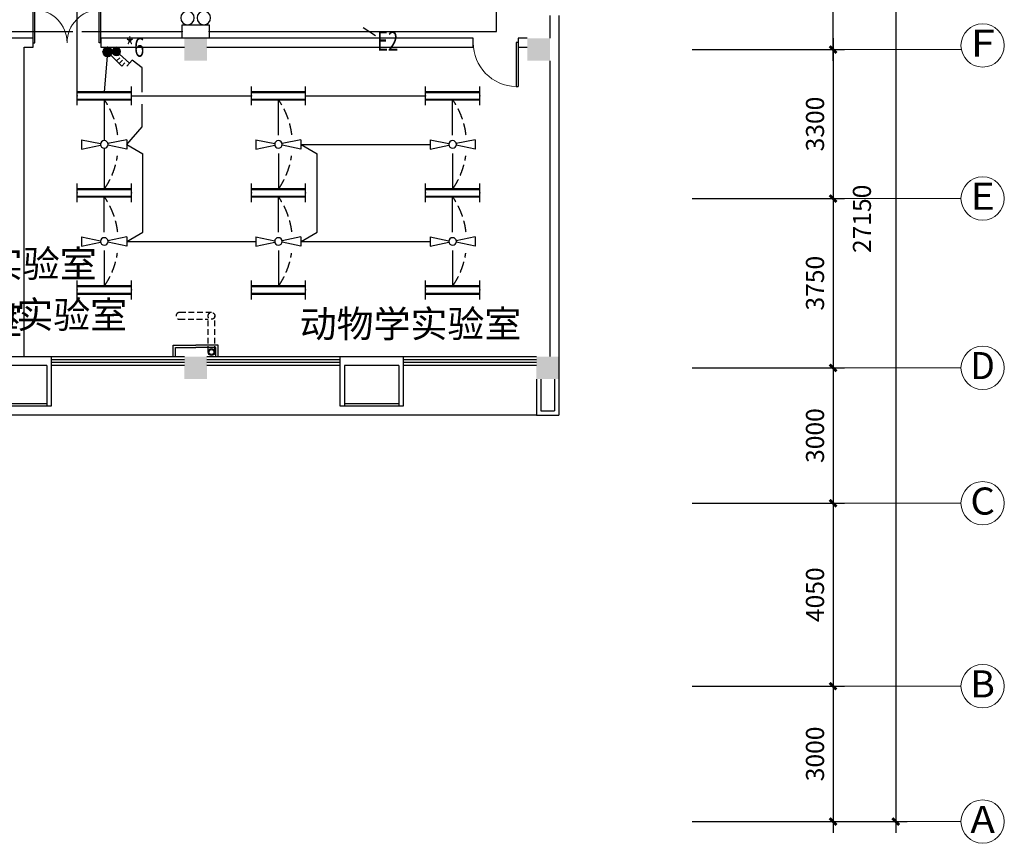
# Model space of a CAD drawing. Extents: x 1951357 to 2608284, y -163135 to 857128.
# Drawn here: x 2090521 to 2112342, y 114147 to 132387 of the extents above; entities that cross this region are included whole.
import ezdxf
from ezdxf.enums import TextEntityAlignment as Align

# ---------------------------------------------------------------- set-up
doc = ezdxf.new("R2010")
doc.units = 0
doc.header["$LTSCALE"] = 1000
doc.header["$MEASUREMENT"] = 0
doc.linetypes.add('DASH', pattern=[0.35, 0.25, -0.1])
doc.linetypes.add('DASHED2', pattern=[9.525, 6.35, -3.175])
doc.layers.get('0').update_dxf_attribs({"linetype": 'CONTINUOUS'})
doc.layers.get('Defpoints').update_dxf_attribs({"color": 8, "linetype": 'CONTINUOUS'})
for name, color, linetype in [('1EQUIP', 2, 'CONTINUOUS'), ('1文字', 2, 'CONTINUOUS'), ('A-CLIN-SUSP', 252, 'CONTINUOUS'), ('A-FLOR-OVHD', 9, 'DASHED2'), ('COLUMN', 7, 'CONTINUOUS'), ('EQUIP', 2, 'CONTINUOUS'), ('EQUIP-照明', 2, 'CONTINUOUS'), ('FUR', 42, 'CONTINUOUS'), ('PUB_DIM', 3, 'CONTINUOUS'), ('PUB_HATCH', 252, 'CONTINUOUS'), ('TEL_TEXT', 7, 'CONTINUOUS'), ('TEXT', 8, 'CONTINUOUS'), ('WALL', 7, 'CONTINUOUS'), ('WINDOW', 5, 'CONTINUOUS'), ('WIRE', 4, 'CONTINUOUS'), ('百叶', 35, 'CONTINUOUS'), ('看线', 8, 'CONTINUOUS')]:
    doc.layers.add(name, color=color, linetype=linetype)
doc.layers.add('A-AXIS', color=3, linetype='CONTINUOUS', lineweight=0)
doc.layers.add('A-AXIS-TEXT', color=3, linetype='CONTINUOUS', lineweight=0)
doc.styles.add('_TCH_DIM', font='SIMPLEX', dxfattribs={"width": 0.8, "height": 3.5, "bigfont": 'HZTXT'})
doc.styles.add('_TEL_DIM', font='SIMPLEX', dxfattribs={"width": 0.8, "height": 3.5, "bigfont": 'HZTXT'})
doc.styles.add('dim_font', font='tjromans.shx', dxfattribs={"width": 0.8, "bigfont": 'tjhztxt.shx'})
doc.styles.add('FS1', font='txt4', dxfattribs={"width": 0.8, "bigfont": 'fstxt'})
doc.styles.get("Standard").update_dxf_attribs({"font": 'GBENOR', "bigfont": 'GBCBIG'})
doc.styles.add('宋体', font='SimSun.ttf')
doc.dimstyles.new('DIMN500', dxfattribs={"dimscale": 5, "dimtxt": 300, "dimasz": 100, "dimexe": 150, "dimexo": 200, "dimgap": 0, "dimtad": 0, "dimdec": 0, "dimzin": 0, "dimdsep": 46, "dimtxsty": 'dim_font', "dimblk": 'ARCHTICK', "dimcen": 0.09, "dimdle": 150, "dimclrt": 7, "dimazin": 2, "dimtfac": 1, "dimtdec": 0, "dimtix": 1, "dimtmove": 2, "dimatfit": 3, "dimldrblk": 'ARCHTICK', "dimfxl": 0, "dimtvp": 1, "dimtolj": 1, "dimtzin": 0, "dimarcsym": 0})

# ---------------------------------------------------------------- blocks, each defined once
blk = doc.blocks.new('柱子')
at = {"layer": 'PUB_HATCH'}
h = blk.add_hatch(color=256, dxfattribs=at)
h.paths.add_polyline_path([(0, 250), (-250, 250), (-250, 0), (0, 0)])
h.paths.add_polyline_path([(250, 250), (0, 250), (0, 0), (250, 0)])
h.paths.add_polyline_path([(250, 0), (0, 0), (0, -250), (250, -250)])
h.paths.add_polyline_path([(0, 0), (-250, 0), (-250, -250), (0, -250)])
blk = doc.blocks.new('KTJW')
at = {"layer": 'FUR'}
for p, q in [((600, -900), (-600, -900)), ((600, -950), (-600, -950))]:
    blk.add_line(p, q, dxfattribs=at)
at = {"layer": 'WALL'}
for p, q in [((-700, 150), (700, 150)), ((-700, -950), (-700, 150)), ((700, 150), (700, -950)), ((600, -50), (-600, -50)), ((-600, -50), (-600, -950)), ((600, -50), (600, -950)), ((-600, -850), (-600, -850)), ((-600, -950), (-700, -950)), ((700, -950), (600, -950))]:
    blk.add_line(p, q, dxfattribs=at)
blk = doc.blocks.new('$DorLib2D$00000001')
for p, q in [((0.45, 0.975), (0.5, 0.975)), ((0.45, 0), (0.45, 0.975)), ((0.5, 0), (0.5, 0.975)), ((0.5, 0), (0.45, 0))]:
    blk.add_line(p, q)
at = {"lineweight": 13}
blk.add_arc((0.475, 0), 0.975, 91.4693, 180, dxfattribs=at)
blk = doc.blocks.new('_ArchTick')
at = {"color": 0, "linetype": 'ByBlock', "const_width": 0.4}
blk.add_lwpolyline([(-0.5, -0.5), (0.5, 0.5)], dxfattribs=at)
blk = doc.blocks.new('*D888')
at = {"layer": 'Defpoints', "color": 0}
for p in [(2105176, 141777), (2105176, 114627), (2109937, 114627)]:
    blk.add_point(p, dxfattribs=at)
at = {"layer": 'PUB_DIM', "color": 0, "lineweight": -2}
for p, q in [((2109937, 142027), (2109937, 114377)), ((2105426, 141777), (2110187, 141777)), ((2105426, 114627), (2110187, 114627))]:
    blk.add_line(p, q, dxfattribs=at)
at = {"layer": 'PUB_DIM', "color": 0, "lineweight": -2, "xscale": 150, "yscale": 150, "zscale": 150}
for p, rotation in [((2109937, 141777), 89.99988901678235), ((2109937, 114627), 269.9998890167823)]:
    blk.add_blockref('_ArchTick', p, dxfattribs=dict(at, rotation=rotation))
at = {"layer": 'PUB_DIM', "color": 3, "insert": (2109187, 127977), "char_height": 400, "attachment_point": 5, "rotation": 89.9999, "style": 'dim_font'}
blk.add_mtext('\\A1;27150', dxfattribs=at)
blk = doc.blocks.new('*D889')
at = {"layer": 'Defpoints', "color": 0}
for p in [(2105176, 134727), (2108547, 134727), (2105176, 131727)]:
    blk.add_point(p, dxfattribs=at)
at = {"layer": 'PUB_DIM', "color": 0, "lineweight": -2}
for p, q in [((2108547, 131477), (2108547, 134977)), ((2105426, 134727), (2108797, 134727)), ((2105426, 131727), (2108797, 131727))]:
    blk.add_line(p, q, dxfattribs=at)
at = {"layer": 'PUB_DIM', "color": 0, "lineweight": -2, "xscale": 150, "yscale": 150, "zscale": 150}
for p, rotation in [((2108547, 134727), 89.99988839577618), ((2108547, 131727), 269.9998883957762)]:
    blk.add_blockref('_ArchTick', p, dxfattribs=dict(at, rotation=rotation))
at = {"layer": 'PUB_DIM', "color": 3, "insert": (2108147, 133227), "char_height": 400, "attachment_point": 5, "rotation": 89.9999, "style": 'dim_font'}
blk.add_mtext('\\A1;3000', dxfattribs=at)
blk = doc.blocks.new('*D1031')
at = {"layer": 'Defpoints', "color": 0}
for p in [(2105176, 128427), (2105176, 124677), (2108547, 124677)]:
    blk.add_point(p, dxfattribs=at)
at = {"layer": 'PUB_DIM', "color": 0, "lineweight": -2}
for p, q in [((2108547, 128677), (2108547, 124427)), ((2105426, 128427), (2108797, 128427)), ((2105426, 124677), (2108797, 124677))]:
    blk.add_line(p, q, dxfattribs=at)
at = {"layer": 'PUB_DIM', "color": 0, "lineweight": -2, "xscale": 150, "yscale": 150, "zscale": 150}
for p, rotation in [((2108547, 128427), 89.9997854226935), ((2108547, 124677), 269.9997854226935)]:
    blk.add_blockref('_ArchTick', p, dxfattribs=dict(at, rotation=rotation))
at = {"layer": 'PUB_DIM', "color": 3, "insert": (2108147, 126552), "char_height": 400, "attachment_point": 5, "rotation": 89.9998, "style": 'dim_font'}
blk.add_mtext('\\A1;3750', dxfattribs=at)
blk = doc.blocks.new('*D1032')
at = {"layer": 'Defpoints', "color": 0}
for p in [(2105176, 124677), (2105176, 121677), (2108547, 121677)]:
    blk.add_point(p, dxfattribs=at)
at = {"layer": 'PUB_DIM', "color": 0, "lineweight": -2}
for p, q in [((2108547, 124927), (2108547, 121427)), ((2105426, 124677), (2108797, 124677)), ((2105426, 121677), (2108797, 121677))]:
    blk.add_line(p, q, dxfattribs=at)
at = {"layer": 'PUB_DIM', "color": 0, "lineweight": -2, "xscale": 150, "yscale": 150, "zscale": 150}
for p, rotation in [((2108547, 124677), 89.99988839577622), ((2108547, 121677), 269.9998883957762)]:
    blk.add_blockref('_ArchTick', p, dxfattribs=dict(at, rotation=rotation))
at = {"layer": 'PUB_DIM', "color": 3, "insert": (2108147, 123177), "char_height": 400, "attachment_point": 5, "rotation": 89.9999, "style": 'dim_font'}
blk.add_mtext('\\A1;3000', dxfattribs=at)
blk = doc.blocks.new('*D1033')
at = {"layer": 'Defpoints', "color": 0}
for p in [(2105176, 121677), (2105176, 117627), (2108547, 117627)]:
    blk.add_point(p, dxfattribs=at)
at = {"layer": 'PUB_DIM', "color": 0, "lineweight": -2}
for p, q in [((2108547, 121927), (2108547, 117377)), ((2105426, 121677), (2108797, 121677)), ((2105426, 117627), (2108797, 117627))]:
    blk.add_line(p, q, dxfattribs=at)
at = {"layer": 'PUB_DIM', "color": 0, "lineweight": -2, "xscale": 150, "yscale": 150, "zscale": 150}
for p, rotation in [((2108547, 121677), 89.99988839577622), ((2108547, 117627), 269.9998883957762)]:
    blk.add_blockref('_ArchTick', p, dxfattribs=dict(at, rotation=rotation))
at = {"layer": 'PUB_DIM', "color": 3, "insert": (2108147, 119652), "char_height": 400, "attachment_point": 5, "rotation": 89.9999, "style": 'dim_font'}
blk.add_mtext('\\A1;4050', dxfattribs=at)
blk = doc.blocks.new('*D1034')
at = {"layer": 'Defpoints', "color": 0}
for p in [(2105176, 141777), (2105176, 114627), (2109937, 114627)]:
    blk.add_point(p, dxfattribs=at)
at = {"layer": 'PUB_DIM', "color": 0, "lineweight": -2}
for p, q in [((2109937, 142027), (2109937, 114377)), ((2105426, 141777), (2110187, 141777)), ((2105426, 114627), (2110187, 114627))]:
    blk.add_line(p, q, dxfattribs=at)
at = {"layer": 'PUB_DIM', "color": 0, "lineweight": -2, "xscale": 150, "yscale": 150, "zscale": 150}
for p, rotation in [((2109937, 141777), 89.99988901678235), ((2109937, 114627), 269.9998890167823)]:
    blk.add_blockref('_ArchTick', p, dxfattribs=dict(at, rotation=rotation))
at = {"layer": 'PUB_DIM', "color": 3, "insert": (2109187, 127977), "char_height": 400, "attachment_point": 5, "rotation": 89.9999, "style": 'dim_font'}
blk.add_mtext('\\A1;27150', dxfattribs=at)
blk = doc.blocks.new('*D1035')
at = {"layer": 'Defpoints', "color": 0}
for p in [(2105176, 134727), (2108547, 134727), (2105176, 131727)]:
    blk.add_point(p, dxfattribs=at)
at = {"layer": 'PUB_DIM', "color": 0, "lineweight": -2}
for p, q in [((2108547, 131477), (2108547, 134977)), ((2105426, 134727), (2108797, 134727)), ((2105426, 131727), (2108797, 131727))]:
    blk.add_line(p, q, dxfattribs=at)
at = {"layer": 'PUB_DIM', "color": 0, "lineweight": -2, "xscale": 150, "yscale": 150, "zscale": 150}
for p, rotation in [((2108547, 134727), 89.99988839577618), ((2108547, 131727), 269.9998883957762)]:
    blk.add_blockref('_ArchTick', p, dxfattribs=dict(at, rotation=rotation))
at = {"layer": 'PUB_DIM', "color": 3, "insert": (2108147, 133227), "char_height": 400, "attachment_point": 5, "rotation": 89.9999, "style": 'dim_font'}
blk.add_mtext('\\A1;3000', dxfattribs=at)
blk = doc.blocks.new('*D1039')
at = {"layer": 'Defpoints', "color": 0}
for p in [(2105176, 131727), (2105176, 128427), (2108547, 128427)]:
    blk.add_point(p, dxfattribs=at)
at = {"layer": 'PUB_DIM', "color": 0, "lineweight": -2}
for p, q in [((2108548, 131977), (2108547, 128177)), ((2105426, 131727), (2108798, 131727)), ((2105426, 128427), (2108797, 128427))]:
    blk.add_line(p, q, dxfattribs=at)
at = {"layer": 'PUB_DIM', "color": 0, "lineweight": -2, "xscale": 150, "yscale": 150, "zscale": 150}
for p, rotation in [((2108548, 131727), 89.99975686040098), ((2108547, 128427), 269.999756860401)]:
    blk.add_blockref('_ArchTick', p, dxfattribs=dict(at, rotation=rotation))
at = {"layer": 'PUB_DIM', "color": 3, "insert": (2108147, 130077), "char_height": 400, "attachment_point": 5, "rotation": 89.9998, "style": 'dim_font'}
blk.add_mtext('\\A1;3300', dxfattribs=at)
blk = doc.blocks.new('*D1040')
at = {"layer": 'Defpoints', "color": 0}
for p in [(2105176, 117627), (2105176, 114627), (2108547, 114627)]:
    blk.add_point(p, dxfattribs=at)
at = {"layer": 'PUB_DIM', "color": 0, "lineweight": -2}
for p, q in [((2108547, 117877), (2108547, 114377)), ((2105426, 117627), (2108797, 117627)), ((2105426, 114627), (2108797, 114627))]:
    blk.add_line(p, q, dxfattribs=at)
at = {"layer": 'PUB_DIM', "color": 0, "lineweight": -2, "xscale": 150, "yscale": 150, "zscale": 150}
for p, rotation in [((2108547, 117627), 89.99988839577622), ((2108547, 114627), 269.9998883957762)]:
    blk.add_blockref('_ArchTick', p, dxfattribs=dict(at, rotation=rotation))
at = {"layer": 'PUB_DIM', "color": 3, "insert": (2108147, 116127), "char_height": 400, "attachment_point": 5, "rotation": 89.9999, "style": 'dim_font'}
blk.add_mtext('\\A1;3000', dxfattribs=at)
blk = doc.blocks.new('$DorLib2D$00000002')
for p, q in [((-0.5, 0), (-0.5, 0.4875)), ((-0.475, 0.4875), (-0.5, 0.4875)), ((-0.475, 0), (-0.475, 0.4875)), ((0.475, 0), (0.475, 0.4875)), ((0.475, 0.4875), (0.5, 0.4875)), ((0.5, 0), (0.5, 0.4875)), ((-0.5, 0), (-0.475, 0)), ((0.5, 0), (0.475, 0))]:
    blk.add_line(p, q)
at = {"lineweight": 13}
for centre, start, end in [((-0.4875, 0), 0, 88.53072), ((0.4875, 0), 91.46928, 180)]:
    blk.add_arc(centre, 0.4875, start, end, dxfattribs=at)
blk = doc.blocks.new('$equip_U$00000013')
blk.add_lwpolyline([(-0.3, 0), (0.3, 0), (0.3, 0.3), (-0.3, 0.3)], close=True)
for centre in [(-0.18, 0.45), (0.18, 0.45)]:
    blk.add_circle(centre, 0.15)
for p in [(-0.18, 0.6), (0.18, 0.6), (-0.3, 0.15), (0.3, 0.15)]:
    blk.add_point(p)
at = {"style": '_TEL_DIM', "flags": 1}
blk.add_attdef('A', text='', height=0.00002, dxfattribs=at).set_placement((0, 0), align=Align.MIDDLE_CENTER)
blk = doc.blocks.new('$equip$00001160')
for p, q in [((-1.2, 0.417), (-1.2, -0.417)), ((-1.2, 0.167), (1.2, 0.167)), ((1.2, 0.417), (1.2, -0.417)), ((-1.2, -0.167), (1.2, -0.167))]:
    blk.add_line(p, q)
at = {"const_width": 0.1}
for points in [[(-1.2, 0.167), (1.2, 0.167)], [(-1.2, -0.167), (1.2, -0.167)]]:
    blk.add_lwpolyline(points, dxfattribs=at)
at = {"layer": 'EQUIP-照明'}
for p in [(-1.2, 0), (0, 0.167), (1.2, 0), (0, -0.167)]:
    blk.add_point(p, dxfattribs=at)
at = {"layer": 'EQUIP-照明', "flags": 9}
blk.add_attdef('A', (0, 0), '', height=0.00002, dxfattribs=at)
blk = doc.blocks.new('风扇')
at = {"layer": '1EQUIP'}
for p, q in [((-501, -21), (-501, 188)), ((-501, -21), (-82, 67)), ((-501, 188), (-82, 100)), ((500, 188), (82, 100)), ((500, -21), (82, 67)), ((500, -21), (500, 188))]:
    blk.add_line(p, q, dxfattribs=at)
blk.add_circle((0, 84), 83.5, dxfattribs=at)
blk = doc.blocks.new('一般风扇')
at = {"layer": '1EQUIP'}
blk.add_blockref('风扇', (0, -83.5), dxfattribs=at)
blk = doc.blocks.new('$equip$00001964')
for p, q in [((0.147, 0.356), (0.625, 0.833)), ((0.399, 0.607), (0.54, 0.466)), ((0.512, 0.72), (0.653, 0.579)), ((0.625, 0.833), (0.766, 0.692))]:
    blk.add_line(p, q)
blk.add_circle((0, 0.208), 0.208)
for p in [(-0.208, 0.208), (0, 0.417), (0, 0), (0.208, 0.208)]:
    blk.add_point(p)
for points in [[(-0.18, 0.313), (0.18, 0.313), (-0.208, 0.208), (0.208, 0.208)], [(-0.18, 0.104), (0.18, 0.104), (-0.208, 0.208), (0.208, 0.208)], [(-0.104, 0.389), (0.104, 0.389), (-0.18, 0.313), (0.18, 0.313)], [(-0.104, 0.028), (0.104, 0.028), (-0.18, 0.104), (0.18, 0.104)], [(0, 0.417), (0, 0.417), (-0.104, 0.389), (0.104, 0.389)], [(0, 0), (0, 0), (-0.104, 0.028), (0.104, 0.028)]]:
    blk.add_solid(points)
at = {"layer": 'TEL_TEXT', "style": '_TEL_DIM', "flags": 1}
blk.add_attdef('A', text='', height=0.00002, dxfattribs=at).set_placement((0, 0), align=Align.MIDDLE_CENTER)
blk = doc.blocks.new('A$C01AF3A93')
at = {"layer": '1EQUIP'}
h = blk.add_hatch(color=256, dxfattribs=at)
edge = h.paths.add_edge_path()
edge.add_arc((102, 376), 102, 0, 360)
for p, q in [((174, 303), (408, 69)), ((408, 69), (339, 0)), ((408, 69), (478, 139))]:
    blk.add_line(p, q, dxfattribs=at)
blk.add_circle((102, 376), 102, dxfattribs=at)

msp = doc.modelspace()

# ---------------------------------------------------------------- linework, layer by layer
at = {"layer": '1文字', "linetype": 'ByBlock'}
msp.add_line((2098136.5, 132215.1), (2098404, 132039.3), dxfattribs=at)
at = {"layer": 'A-AXIS'}
for p, q in [((2107782.2, 131727), (2111382.2, 131727)), ((2107782.2, 128427.2), (2111382.2, 128427.2)), ((2107782.2, 124677), (2111382.2, 124677)), ((2107782.2, 121677.2), (2111382.2, 121677.2)), ((2107782.2, 117627.3), (2111382.2, 117627.3)), ((2107782.2, 114627), (2111382.2, 114627))]:
    msp.add_line(p, q, dxfattribs=at)
at = {"layer": 'A-AXIS', "ltscale": 10}
for centre in [(2111862.2, 131817.7), (2111862.2, 128427), (2111862.2, 124677), (2111862.2, 121677.2), (2111862.2, 117627), (2111862.2, 114627)]:
    msp.add_circle(centre, 480, dxfattribs=at)
at = {"layer": 'A-CLIN-SUSP'}
for radius in [75, 55]:
    msp.add_circle((2094771.2, 125027.2), radius, dxfattribs=at)
at = {"layer": 'A-FLOR-OVHD', "ltscale": 0.02}
for p, q in [((2094771.2, 125902.2), (2094061.3, 125902.2)), ((2094061.3, 125752.2), (2094696.2, 125752.2)), ((2094696.2, 125027.2), (2094696.2, 125752.2)), ((2094846.2, 125027.2), (2094846.2, 125827.2))]:
    msp.add_line(p, q, dxfattribs=at)
msp.add_circle((2094771.2, 125827.2), 75, dxfattribs=at)
msp.add_arc((2094061.3, 125827.2), 75, 90, 270, dxfattribs=at)
at = {"layer": 'WALL'}
for p, q in [((2102271.2, 132477.2), (2102271.2, 131977.2)), ((2102471.2, 132477.2), (2102471.2, 131727.2)), ((2090821.2, 131976.5), (2090221.2, 131977.5)), ((2090821.2, 131777.2), (2090821.2, 131976.5)), ((2100571.2, 131977.2), (2092321.2, 131977.9)), ((2092321.2, 131977.9), (2092321.2, 131777.9)), ((2100571.2, 131777.2), (2100571.2, 131977.2)), ((2101771.3, 131977.2), (2101571.2, 131977.2)), ((2101571.2, 131977.2), (2101571.2, 131777.2)), ((2090621.2, 131777.2), (2090821.2, 131777.2)), ((2090621.2, 124927.2), (2090621.2, 131777.2)), ((2092321.2, 131777.9), (2094171.2, 131777.7)), ((2094671.2, 131777.7), (2100571.2, 131777.2)), ((2101571.2, 131777.2), (2101771.3, 131777.2)), ((2102471.2, 131727.2), (2102471.2, 124427.2)), ((2102271.2, 131477.2), (2102271.2, 124927.2)), ((2102271.2, 131477.2), (2102271.2, 124927.2)), ((2102271.2, 131477.1), (2102271.2, 124927.2)), ((2102471.2, 131477.2), (2102471.2, 124427.1)), ((2102471.2, 131477.1), (2102471.2, 124927.2)), ((2101971.2, 124427.2), (2101971.2, 123627.2)), ((2102071.2, 124427.2), (2102071.2, 123727.2)), ((2102371.2, 124427.2), (2102371.2, 123727.2)), ((2102471.2, 124427.2), (2102471.2, 123627.2)), ((2102071.2, 123727.2), (2102371.2, 123727.2)), ((2101971.2, 123627.2), (2102471.2, 123627.2)), ((2101971.2, 123627.2), (2102471.2, 123627.2))]:
    msp.add_line(p, q, dxfattribs=at)
at = {"layer": 'WINDOW'}
for p, q in [((2091221.2, 124927.2), (2094171.2, 124927.2)), ((2091221.2, 124860.5), (2094171.2, 124860.5)), ((2094671.2, 124927.2), (2097621.2, 124927.2)), ((2094671.2, 124860.5), (2097621.2, 124860.5)), ((2099021.2, 124927.2), (2101971.2, 124927.2)), ((2099021.2, 124860.5), (2101971.2, 124860.5)), ((2094171.2, 124793.9), (2091221.2, 124793.9)), ((2094171.2, 124727.2), (2091221.2, 124727.2)), ((2097621.2, 124793.9), (2094671.2, 124793.9)), ((2097621.2, 124727.2), (2094671.2, 124727.2)), ((2101971.2, 124793.9), (2099021.2, 124793.9)), ((2101971.2, 124727.2), (2099021.2, 124727.2))]:
    msp.add_line(p, q, dxfattribs=at)
at = {"layer": 'WIRE'}
for p, q in [((2101087.1, 132127.2), (2101087.1, 134865.4)), ((2091795.5, 130908.8), (2091795.5, 133002.2)), ((2074322.1, 132127.2), (2091695.5, 132127.2)), ((2091895.5, 132127.2), (2094121.2, 132127.2)), ((2094721.2, 132127.2), (2101087.1, 132127.2)), ((2092469.5, 131673), (2092395.5, 130783.8)), ((2093232.5, 131319.1), (2093013.7, 131491.2)), ((2093232.5, 130785.6), (2093232.5, 131319.1)), ((2092395.5, 130617.1), (2092395.5, 129709.3)), ((2092995.5, 130700.5), (2095655.5, 130700.5)), ((2093232.5, 130017.9), (2093232.5, 130518.9)), ((2096255.5, 129831.7), (2096255.5, 130617.1)), ((2096855.5, 130700.5), (2099515.5, 130700.5)), ((2100115.5, 129831.7), (2100115.5, 130617.1)), ((2092896, 129625.8), (2093232.5, 130017.9)), ((2092896, 129625.8), (2093252.5, 129419)), ((2096756, 129625.8), (2099615, 129625.8)), ((2096756, 129625.8), (2097112.5, 129419)), ((2092395.5, 129542.3), (2092395.5, 128634.5)), ((2093252.5, 127683.3), (2093252.5, 129419)), ((2096255.5, 129426.7), (2096255.5, 128634.5)), ((2097112.5, 127683.3), (2097112.5, 129419)), ((2100115.5, 129426.7), (2100115.5, 128634.5)), ((2092395.5, 127682.4), (2092395.5, 128467.8)), ((2096255.5, 127682.4), (2096255.5, 128467.8)), ((2100115.5, 127682.4), (2100115.5, 128467.8)), ((2092896, 127476.5), (2093252.5, 127683.3)), ((2096756, 127476.5), (2097112.5, 127683.3)), ((2092896, 127476.5), (2095755, 127476.5)), ((2096756, 127476.5), (2099615, 127476.5)), ((2092395.5, 127277.4), (2092395.5, 126485.2)), ((2096255.5, 127277.4), (2096255.5, 126485.2)), ((2100115.5, 127277.4), (2100115.5, 126485.2))]:
    msp.add_line(p, q, dxfattribs=at)
at = {"layer": 'WIRE', "color": 6, "linetype": 'DASH'}
for centre, start, end in [((2090968.4, 129625.8), 7.1088, 34.78488), ((2094828.4, 129625.8), 7.1088, 34.78488), ((2098688.4, 129625.8), 7.1088, 34.78488), ((2090968.4, 129625.8), 325.21512, 351.51772), ((2094828.4, 129625.8), 325.21512, 351.51772), ((2098688.4, 129625.8), 325.21512, 351.51772), ((2090968.4, 127476.5), 7.1088, 34.78488), ((2094828.4, 127476.5), 7.1088, 34.78488), ((2098688.4, 127476.5), 7.1088, 34.78488), ((2090968.4, 127476.5), 325.21512, 351.51772), ((2094828.4, 127476.5), 325.21512, 351.51772), ((2098688.4, 127476.5), 325.21512, 351.51772)]:
    msp.add_arc(centre, 1737.6, start, end, dxfattribs=at)
at = {"layer": '看线'}
for p, q in [((2093921.3, 124927.2), (2093921.3, 125177.2)), ((2093921.3, 125177.2), (2094421.2, 125177.2)), ((2093971.3, 125127.2), (2094421.2, 125127.2)), ((2093971.3, 124927.2), (2093971.3, 125127.2)), ((2094921.2, 125177.2), (2094421.2, 125177.2)), ((2094871.2, 125127.2), (2094421.2, 125127.2)), ((2094871.2, 124927.2), (2094871.2, 125127.2)), ((2094921.2, 124927.2), (2094921.2, 125177.2)), ((2102471.2, 124427.2), (2102471.2, 123627.2)), ((2101971.2, 123627.2), (2055671.2, 123627.2))]:
    msp.add_line(p, q, dxfattribs=at)

# ---------------------------------------------------------------- block references
at = {"layer": 'COLUMN'}
for p in [(2094421.2, 131727.2), (2102021.2, 131727.2), (2094421.2, 124677.2), (2102221.2, 124677.2)]:
    msp.add_blockref('柱子', p, dxfattribs=at)
at = {"layer": 'EQUIP', "xscale": -1, "rotation": 180}
for p in [(2092395.5, 129625.8), (2096255.5, 129625.8), (2100115.5, 129625.8), (2092395.5, 127476.5), (2096255.5, 127476.5), (2100115.5, 127476.5)]:
    msp.add_blockref('一般风扇', p, dxfattribs=at)
at = {"layer": 'EQUIP-照明', "linetype": 'Continuous', "xscale": -1000, "yscale": 1000, "zscale": 1000}
msp.add_blockref('$equip_U$00000013', (2094421.2, 131977.2), dxfattribs=at)
at = {"layer": 'EQUIP-照明'}
for name, p, xscale, yscale, zscale, rotation in [('$equip$00001964', (2092469.5, 131777.2), -500, 500, 500, 180), ('A$C01AF3A93', (2092996.4, 131795.1), -0.897749999484371, 0.8977500000037253, 0.89775, 93.26721581398233), ('$equip$00001160', (2092395.5, 130700.5), 500, 500, 500, 180), ('$equip$00001160', (2096255.5, 130700.5), 500, 500, 500, 180), ('$equip$00001160', (2100115.5, 130700.5), 500, 500, 500, 180), ('$equip$00001160', (2092395.5, 128551.2), 500, 500, 500, 180), ('$equip$00001160', (2096255.5, 128551.2), 500, 500, 500, 180), ('$equip$00001160', (2100115.5, 128551.2), 500, 500, 500, 180), ('$equip$00001160', (2092395.5, 126401.9), 500, 500, 500, 180), ('$equip$00001160', (2096255.5, 126401.9), 500, 500, 500, 180), ('$equip$00001160', (2100115.5, 126401.9), 500, 500, 500, 180)]:
    msp.add_blockref(name, p, dxfattribs=dict(at, xscale=xscale, yscale=yscale, zscale=zscale, rotation=rotation))
at = {"layer": 'WINDOW'}
for name, p, xscale, yscale, zscale, rotation in [('$DorLib2D$00000002', (2091571.2, 131877.2), -1500, 1500, -1500, 359.999999998248), ('$DorLib2D$00000001', (2101071.2, 131879.6), 1000.000000000097, -1000, 1000, 359.9810605062803)]:
    msp.add_blockref(name, p, dxfattribs=dict(at, xscale=xscale, yscale=yscale, zscale=zscale, rotation=rotation))
at = {"layer": '百叶'}
for p in [(2090521.2, 124777.2), (2098321.2, 124777.2)]:
    msp.add_blockref('KTJW', p, dxfattribs=at)

# ---------------------------------------------------------------- texts
at = {"layer": '1文字', "linetype": 'ByBlock', "style": 'FS1', "width": 0.7}
for s, p in [('*6', (2092867.8, 131778.8)), ('E2', (2098444.6, 131915.7))]:
    msp.add_text(s, height=425, dxfattribs=at).set_placement(p, align=Align.MIDDLE_LEFT)
at = {"layer": 'A-AXIS-TEXT', "style": '宋体', "width": 1.272792}
for s, p, p2 in [('F', (2111590.6, 131567.3), (2112133.7, 131567.3)), ('E', (2111590.6, 128176.6), (2112133.7, 128176.6)), ('D', (2111590.6, 124426.6), (2112133.7, 124426.6)), ('C', (2111590.6, 121426.7), (2112133.7, 121426.7)), ('B', (2111590.6, 117376.6), (2112133.7, 117376.6)), ('A', (2111590.6, 114376.6), (2112133.7, 114376.6))]:
    msp.add_text(s, height=600, dxfattribs=at).set_placement(p, p2, align=Align.FIT)
at = {"layer": 'TEXT', "style": '_TCH_DIM'}
for s, p in [('遗传学实验室', (2087316.5, 126682)), ('细胞生物实验室', (2087173.2, 125553.1)), ('遗传学实验室/细胞生物实验室', (2079619, 125427.7)), ('动物学实验室', (2096726.5, 125351.2))]:
    msp.add_text(s, height=600, dxfattribs=at).set_placement(p)

# ---------------------------------------------------------------- dimensions: what is measured, and where the dimension line sits
at = {"layer": 'PUB_DIM'}
for picture in ['*D888', '*D1034']:
    dim = msp.add_linear_dim(base=(2109937.3, 114627), p1=(2105175.8, 141777), p2=(2105175.7, 114627), angle=269.99989, dimstyle='DIMN500', override={"dimtxt": 80, "dimasz": 30, "dimexe": 50, "dimexo": 50, "dimblk1": 'ArchTick', "dimblk2": 'ArchTick', "dimsah": 1, "dimdle": 50, "dimclrt": 3}, dxfattribs=at)
    dim.commit()
    dim.dimension.update_dxf_attribs({"geometry": picture, "text_midpoint": (2109187.3, 127977), "dimtype": 161})
for base, p1, p2, picture, middle in [((2108547.5, 134727), (2105175.8, 131727), (2105175.8, 134727), '*D889', (2108147.5, 133227)), ((2108547.5, 134727), (2105175.8, 131727), (2105175.8, 134727), '*D1035', (2108147.5, 133227)), ((2108547.5, 121677.2), (2105175.8, 124677), (2105175.8, 121677.2), '*D1032', (2108147.5, 123177.1)), ((2108547.5, 117627.1), (2105175.8, 121677.2), (2105175.7, 117627.2), '*D1033', (2108147.5, 119652.2)), ((2108547.5, 114627.2), (2105175.8, 117627), (2105175.7, 114627.2), '*D1040', (2108147.5, 116127.1))]:
    dim = msp.add_linear_dim(base=base, p1=p1, p2=p2, angle=89.99989, dimstyle='DIMN500', override={"dimtxt": 80, "dimasz": 30, "dimexe": 50, "dimexo": 50, "dimblk1": 'ArchTick', "dimblk2": 'ArchTick', "dimsah": 1, "dimdle": 50, "dimclrt": 3}, dxfattribs=at)
    dim.commit()
    dim.dimension.update_dxf_attribs({"geometry": picture, "text_midpoint": middle})
for p1, p2, picture, middle in [((2105175.8, 131727.2), (2105175.8, 128427.2), '*D1039', (2108147.5, 130077.1)), ((2105175.8, 128427.2), (2105175.8, 124677), '*D1031', (2108147.5, 126552.1))]:
    dim = msp.add_aligned_dim(p1=p1, p2=p2, distance=3371.7, dimstyle='DIMN500', override={"dimtxt": 80, "dimasz": 30, "dimexe": 50, "dimexo": 50, "dimblk1": 'ArchTick', "dimblk2": 'ArchTick', "dimsah": 1, "dimdle": 50, "dimclrt": 3}, dxfattribs=at)
    dim.commit()
    dim.dimension.update_dxf_attribs({"geometry": picture, "text_midpoint": middle})

doc.saveas('drawing.dxf')
